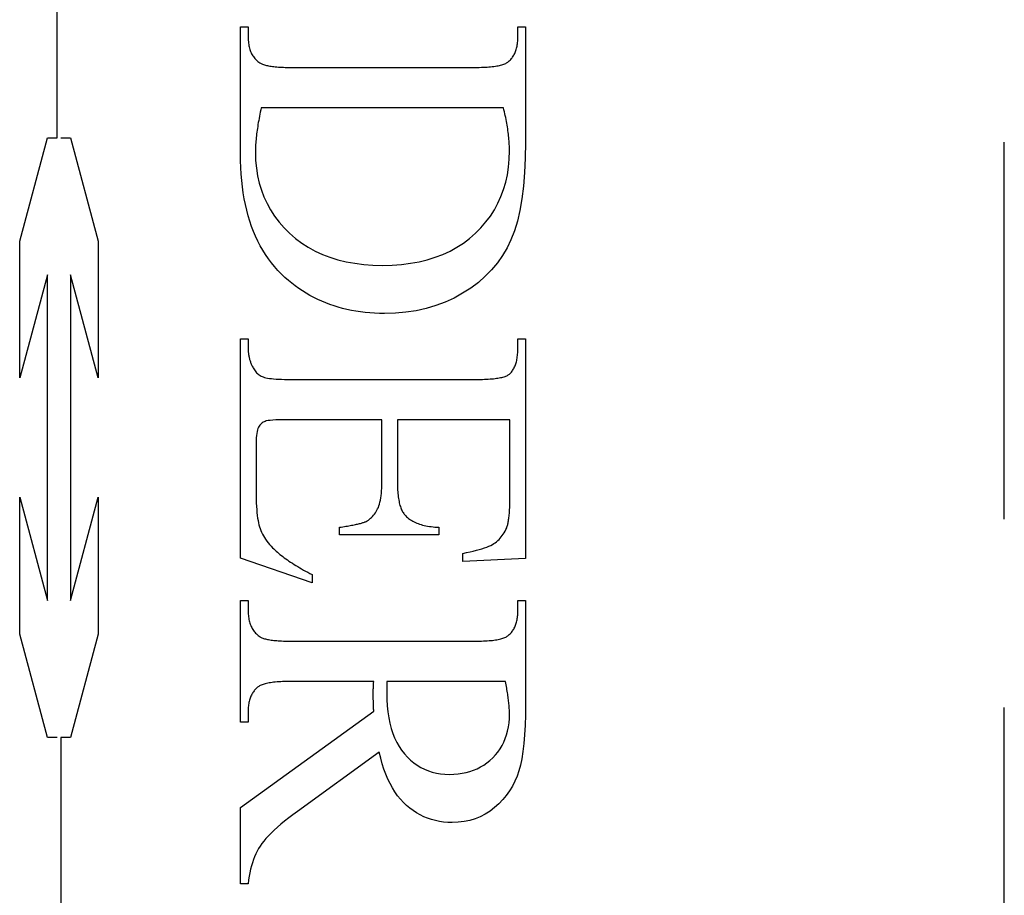
# Model space of a CAD drawing. Units: millimetres. Extents: x 7931 to 11827, y -2405 to 998.
# Drawn here: x 8209 to 8217, y 668 to 675 of the extents above; entities that cross this region are included whole.
import ezdxf

# ---------------------------------------------------------------- set-up
doc = ezdxf.new("R2010")
doc.units = ezdxf.units.MM
doc.linetypes.add('HIDDEN', pattern=[9.525, 6.35, -3.175])

msp = doc.modelspace()

# ---------------------------------------------------------------- linework, layer by layer
at = {"color": 212, "linetype": 'HIDDEN', "ltscale": 0.5}
for p, q in [((8217.1838, 647.4286), (8217.1838, 696.4286)), ((8209.2073, 674.4518), (8209.2073, 679.1134)), ((8209.2393, 679.1134), (8209.2393, 674.4518)), ((8210.7524, 674.3149), (8210.7524, 675.3875)), ((8210.7524, 675.3875), (8210.8171, 675.3875)), ((8210.8171, 675.3875), (8210.8171, 675.2973)), ((8213.0877, 675.2973), (8213.0877, 675.3875)), ((8213.0877, 675.3875), (8213.1524, 675.3875)), ((8213.1524, 675.3875), (8213.1524, 674.411)), ((8210.8171, 675.2973), (8210.8173, 675.2848)), ((8210.8173, 675.2848), (8210.8178, 675.2727)), ((8213.0865, 675.2645), (8213.0872, 675.2752)), ((8213.0872, 675.2752), (8213.0876, 675.2861)), ((8213.0876, 675.2861), (8213.0877, 675.2973)), ((8210.8178, 675.2727), (8210.8186, 675.2609)), ((8210.8186, 675.2609), (8210.8198, 675.2494)), ((8210.8198, 675.2494), (8210.8214, 675.2382)), ((8210.8214, 675.2382), (8210.8232, 675.2273)), ((8210.8232, 675.2273), (8210.8255, 675.2167)), ((8210.8255, 675.2167), (8210.828, 675.2064)), ((8210.828, 675.2064), (8210.8309, 675.1964)), ((8210.8309, 675.1964), (8210.8341, 675.1868)), ((8213.0712, 675.1872), (8213.0741, 675.1961)), ((8213.0741, 675.1961), (8213.0767, 675.2052)), ((8213.0767, 675.2052), (8213.079, 675.2145)), ((8213.079, 675.2145), (8213.081, 675.224)), ((8213.081, 675.224), (8213.0828, 675.2338)), ((8213.0828, 675.2338), (8213.0843, 675.2438)), ((8213.0843, 675.2438), (8213.0855, 675.254)), ((8213.0855, 675.254), (8213.0865, 675.2645)), ((8210.8341, 675.1868), (8210.8377, 675.1774)), ((8210.8377, 675.1774), (8210.8416, 675.1683)), ((8210.8416, 675.1683), (8210.8459, 675.1596)), ((8210.8459, 675.1596), (8210.8505, 675.1511)), ((8210.8505, 675.1511), (8210.8554, 675.143)), ((8210.8554, 675.143), (8210.8607, 675.1352)), ((8210.8607, 675.1352), (8210.8663, 675.1276)), ((8210.8663, 675.1276), (8210.8723, 675.1204)), ((8210.8723, 675.1204), (8210.8786, 675.1135)), ((8210.8786, 675.1135), (8210.8852, 675.1069)), ((8213.0218, 675.1052), (8213.0277, 675.1115)), ((8213.0277, 675.1115), (8213.0332, 675.1181)), ((8213.0332, 675.1181), (8213.0386, 675.1248)), ((8213.0386, 675.1248), (8213.0436, 675.1318)), ((8213.0436, 675.1318), (8213.0484, 675.139)), ((8213.0484, 675.139), (8213.0528, 675.1465)), ((8213.0528, 675.1465), (8213.0571, 675.1542)), ((8213.0571, 675.1542), (8213.061, 675.1621)), ((8213.061, 675.1621), (8213.0647, 675.1703)), ((8213.0647, 675.1703), (8213.0681, 675.1786)), ((8213.0681, 675.1786), (8213.0712, 675.1872)), ((8210.8852, 675.1069), (8210.8922, 675.1006)), ((8210.8922, 675.1006), (8210.8995, 675.0946)), ((8210.8995, 675.0946), (8210.9072, 675.0889)), ((8210.9072, 675.0889), (8210.9152, 675.0835)), ((8210.9152, 675.0835), (8210.9203, 675.0803)), ((8210.9203, 675.0803), (8210.926, 675.0773)), ((8210.926, 675.0773), (8210.9321, 675.0743)), ((8210.9321, 675.0743), (8210.9388, 675.0716)), ((8210.9388, 675.0716), (8210.946, 675.0689)), ((8210.946, 675.0689), (8210.9536, 675.0664)), ((8210.9536, 675.0664), (8210.9618, 675.064)), ((8210.9618, 675.064), (8210.9705, 675.0617)), ((8210.9705, 675.0617), (8210.9797, 675.0596)), ((8210.9797, 675.0596), (8210.9894, 675.0577)), ((8210.9894, 675.0577), (8210.9996, 675.0558)), ((8210.9996, 675.0558), (8211.0103, 675.0541)), ((8211.0103, 675.0541), (8211.0215, 675.0526)), ((8211.0215, 675.0526), (8211.0332, 675.0511)), ((8211.0332, 675.0511), (8211.0454, 675.0498)), ((8211.0454, 675.0498), (8211.0581, 675.0487)), ((8211.0581, 675.0487), (8211.0713, 675.0477)), ((8211.0713, 675.0477), (8211.085, 675.0468)), ((8211.085, 675.0468), (8211.0992, 675.046)), ((8211.0992, 675.046), (8211.114, 675.0454)), ((8211.114, 675.0454), (8211.1292, 675.0449)), ((8211.1292, 675.0449), (8211.1449, 675.0446)), ((8211.1449, 675.0446), (8211.1612, 675.0444)), ((8211.1612, 675.0444), (8211.1779, 675.0443)), ((8211.1779, 675.0443), (8212.7269, 675.0443)), ((8212.7269, 675.0443), (8212.7454, 675.0444)), ((8212.7454, 675.0444), (8212.7633, 675.0447)), ((8212.7633, 675.0447), (8212.7807, 675.0451)), ((8212.7807, 675.0451), (8212.7974, 675.0457)), ((8212.7974, 675.0457), (8212.8136, 675.0464)), ((8212.8136, 675.0464), (8212.8291, 675.0474)), ((8212.8291, 675.0474), (8212.8441, 675.0485)), ((8212.8441, 675.0485), (8212.8585, 675.0498)), ((8212.8585, 675.0498), (8212.8723, 675.0512)), ((8212.8723, 675.0512), (8212.8856, 675.0528)), ((8212.8856, 675.0528), (8212.8982, 675.0546)), ((8212.8982, 675.0546), (8212.9103, 675.0566)), ((8212.9103, 675.0566), (8212.9217, 675.0587)), ((8212.9217, 675.0587), (8212.9326, 675.061)), ((8212.9326, 675.061), (8212.9429, 675.0635)), ((8212.9429, 675.0635), (8212.9526, 675.0661)), ((8212.9526, 675.0661), (8212.9618, 675.0689)), ((8212.9618, 675.0689), (8212.9703, 675.0719)), ((8212.9703, 675.0719), (8212.9783, 675.075)), ((8212.9783, 675.075), (8212.9856, 675.0784)), ((8212.9856, 675.0784), (8212.9924, 675.0819)), ((8212.9924, 675.0819), (8212.9986, 675.0855)), ((8212.9986, 675.0855), (8213.0042, 675.0893)), ((8213.0042, 675.0893), (8213.0093, 675.0933)), ((8213.0093, 675.0933), (8213.0157, 675.0992)), ((8213.0157, 675.0992), (8213.0218, 675.1052)), ((8210.9269, 674.7051), (8210.9229, 674.6866)), ((8212.9661, 674.7051), (8210.9269, 674.7051)), ((8212.9703, 674.6882), (8212.9661, 674.7051)), ((8210.9086, 674.615), (8210.9055, 674.5978)), ((8210.9119, 674.6326), (8210.9086, 674.615)), ((8210.9154, 674.6503), (8210.9119, 674.6326)), ((8210.9191, 674.6683), (8210.9154, 674.6503)), ((8210.9229, 674.6866), (8210.9191, 674.6683)), ((8212.9743, 674.6714), (8212.9703, 674.6882)), ((8212.9781, 674.6548), (8212.9743, 674.6714)), ((8212.9817, 674.6384), (8212.9781, 674.6548)), ((8212.9852, 674.6221), (8212.9817, 674.6384)), ((8212.9884, 674.606), (8212.9852, 674.6221)), ((8210.8946, 674.5311), (8210.8923, 674.515)), ((8210.8971, 674.5474), (8210.8946, 674.5311)), ((8210.8997, 674.5639), (8210.8971, 674.5474)), ((8210.9025, 674.5807), (8210.8997, 674.5639)), ((8210.9055, 674.5978), (8210.9025, 674.5807)), ((8212.9915, 674.59), (8212.9884, 674.606)), ((8212.9945, 674.5742), (8212.9915, 674.59)), ((8212.9972, 674.5585), (8212.9945, 674.5742)), ((8212.9998, 674.543), (8212.9972, 674.5585)), ((8213.0022, 674.5277), (8212.9998, 674.543)), ((8208.8931, 673.5819), (8209.1262, 674.4518)), ((8209.1262, 674.4518), (8209.2073, 674.4518)), ((8209.2393, 674.4518), (8209.3204, 674.4518)), ((8209.3204, 674.4518), (8209.5535, 673.5819)), ((8210.8848, 674.4533), (8210.8833, 674.4384)), ((8210.8864, 674.4683), (8210.8848, 674.4533)), ((8210.8882, 674.4837), (8210.8864, 674.4683)), ((8210.8902, 674.4992), (8210.8882, 674.4837)), ((8210.8923, 674.515), (8210.8902, 674.4992)), ((8213.0044, 674.5125), (8213.0022, 674.5277)), ((8213.0064, 674.4974), (8213.0044, 674.5125)), ((8213.0083, 674.4825), (8213.0064, 674.4974)), ((8213.0099, 674.4678), (8213.0083, 674.4825)), ((8213.0115, 674.4533), (8213.0099, 674.4678)), ((8213.0128, 674.4388), (8213.0115, 674.4533)), ((8210.8787, 674.368), (8210.8782, 674.3546)), ((8210.8793, 674.3816), (8210.8787, 674.368)), ((8210.88, 674.3954), (8210.8793, 674.3816)), ((8210.881, 674.4095), (8210.88, 674.3954)), ((8210.8821, 674.4239), (8210.881, 674.4095)), ((8210.8833, 674.4384), (8210.8821, 674.4239)), ((8213.0139, 674.4246), (8213.0128, 674.4388)), ((8213.0149, 674.4105), (8213.0139, 674.4246)), ((8213.0157, 674.3966), (8213.0149, 674.4105)), ((8213.0163, 674.3828), (8213.0157, 674.3966)), ((8213.0168, 674.3691), (8213.0163, 674.3828)), ((8213.017, 674.3557), (8213.0168, 674.3691)), ((8213.1524, 674.411), (8213.1505, 674.2807)), ((8210.7531, 674.2574), (8210.7524, 674.3149)), ((8210.878, 674.3415), (8210.8779, 674.3286)), ((8210.8779, 674.3286), (8210.8799, 674.2613)), ((8210.8782, 674.3546), (8210.878, 674.3415)), ((8213.0151, 674.2728), (8213.0171, 674.3424)), ((8213.0171, 674.3424), (8213.017, 674.3557)), ((8213.1505, 674.2807), (8213.1448, 674.1584)), ((8210.755, 674.201), (8210.7531, 674.2574)), ((8210.7583, 674.146), (8210.755, 674.201)), ((8210.8799, 674.2613), (8210.8859, 674.1959)), ((8212.9992, 674.1402), (8213.0092, 674.2054)), ((8213.0092, 674.2054), (8213.0151, 674.2728)), ((8210.7628, 674.0921), (8210.7583, 674.146)), ((8210.8859, 674.1959), (8210.8959, 674.1324)), ((8210.8959, 674.1324), (8210.9099, 674.0709)), ((8212.9853, 674.077), (8212.9992, 674.1402)), ((8213.1448, 674.1584), (8213.1352, 674.0442)), ((8210.7687, 674.0395), (8210.7628, 674.0921)), ((8210.7758, 673.9882), (8210.7687, 674.0395)), ((8210.9099, 674.0709), (8210.9279, 674.0113)), ((8212.9674, 674.016), (8212.9853, 674.077)), ((8213.1352, 674.0442), (8213.1218, 673.9379)), ((8210.7843, 673.9381), (8210.7758, 673.9882)), ((8210.9279, 674.0113), (8210.95, 673.9536)), ((8210.95, 673.9536), (8210.976, 673.8979)), ((8212.9197, 673.9003), (8212.9455, 673.9571)), ((8212.9455, 673.9571), (8212.9674, 674.016)), ((8210.794, 673.8892), (8210.7843, 673.9381)), ((8210.8051, 673.8416), (8210.794, 673.8892)), ((8210.976, 673.8979), (8211.006, 673.8441)), ((8212.8899, 673.8456), (8212.9197, 673.9003)), ((8213.1218, 673.9379), (8213.1045, 673.8398)), ((8210.8174, 673.7952), (8210.8051, 673.8416)), ((8210.8311, 673.75), (8210.8174, 673.7952)), ((8211.006, 673.8441), (8211.04, 673.7922)), ((8211.04, 673.7922), (8211.0781, 673.7423)), ((8212.8183, 673.7427), (8212.8561, 673.7931)), ((8212.8561, 673.7931), (8212.8899, 673.8456)), ((8213.1045, 673.8398), (8213.0835, 673.7496)), ((8210.846, 673.7061), (8210.8311, 673.75)), ((8210.8623, 673.6634), (8210.846, 673.7061)), ((8211.0781, 673.7423), (8211.1201, 673.6943)), ((8212.7766, 673.6944), (8212.8183, 673.7427)), ((8213.0835, 673.7496), (8213.0586, 673.6675)), ((8210.8798, 673.622), (8210.8623, 673.6634)), ((8210.8987, 673.5818), (8210.8798, 673.622)), ((8211.1201, 673.6943), (8211.1661, 673.6482)), ((8211.1661, 673.6482), (8211.2156, 673.605)), ((8212.6817, 673.605), (8212.7308, 673.6482)), ((8212.7308, 673.6482), (8212.7766, 673.6944)), ((8213.0586, 673.6675), (8213.0299, 673.5933)), ((8208.8931, 672.429), (8208.8931, 673.5819)), ((8209.5535, 673.5819), (8209.5535, 672.429)), ((8210.9189, 673.5428), (8210.8987, 673.5818)), ((8210.9403, 673.5051), (8210.9189, 673.5428)), ((8211.2156, 673.605), (8211.2679, 673.5656)), ((8211.2679, 673.5656), (8211.3231, 673.5299)), ((8212.5746, 673.5299), (8212.6296, 673.5656)), ((8212.6296, 673.5656), (8212.6817, 673.605)), ((8213.0299, 673.5933), (8212.9967, 673.525)), ((8210.9631, 673.4686), (8210.9403, 673.5051)), ((8210.9871, 673.4333), (8210.9631, 673.4686)), ((8211.3231, 673.5299), (8211.3812, 673.4979)), ((8211.3812, 673.4979), (8211.4421, 673.4697)), ((8211.4421, 673.4697), (8211.5058, 673.4453)), ((8212.3921, 673.4453), (8212.4559, 673.4697)), ((8212.4559, 673.4697), (8212.5167, 673.4979)), ((8212.5167, 673.4979), (8212.5746, 673.5299)), ((8212.9585, 673.46), (8212.9152, 673.3985)), ((8212.9967, 673.525), (8212.9585, 673.46)), ((8211.0125, 673.3993), (8210.9871, 673.4333)), ((8211.0391, 673.3666), (8211.0125, 673.3993)), ((8211.5058, 673.4453), (8211.5725, 673.4246)), ((8211.5725, 673.4246), (8211.642, 673.4077)), ((8211.642, 673.4077), (8211.7143, 673.3946)), ((8211.7143, 673.3946), (8211.7895, 673.3852)), ((8211.7895, 673.3852), (8211.8676, 673.3795)), ((8211.8676, 673.3795), (8211.9485, 673.3777)), ((8211.9485, 673.3777), (8212.0297, 673.3795)), ((8212.0297, 673.3795), (8212.108, 673.3852)), ((8212.108, 673.3852), (8212.1834, 673.3946)), ((8212.1834, 673.3946), (8212.2559, 673.4077)), ((8212.2559, 673.4077), (8212.3255, 673.4246)), ((8212.3255, 673.4246), (8212.3921, 673.4453)), ((8212.9152, 673.3985), (8212.8669, 673.3404)), ((8209.1262, 673.2989), (8208.8931, 672.429)), ((8209.1262, 670.5544), (8209.1262, 673.2989)), ((8209.5535, 672.429), (8209.3204, 673.2989)), ((8209.3204, 673.2989), (8209.3204, 670.5544)), ((8211.0671, 673.335), (8211.0391, 673.3666)), ((8211.0964, 673.3047), (8211.0671, 673.335)), ((8211.1269, 673.2757), (8211.0964, 673.3047)), ((8212.8135, 673.2857), (8212.755, 673.2345)), ((8212.8669, 673.3404), (8212.8135, 673.2857)), ((8211.1553, 673.2509), (8211.1269, 673.2757)), ((8211.1843, 673.2271), (8211.1553, 673.2509)), ((8211.2138, 673.2045), (8211.1843, 673.2271)), ((8211.2439, 673.1828), (8211.2138, 673.2045)), ((8212.755, 673.2345), (8212.6916, 673.1867)), ((8211.2745, 673.1622), (8211.2439, 673.1828)), ((8211.3057, 673.1427), (8211.2745, 673.1622)), ((8211.3375, 673.1243), (8211.3057, 673.1427)), ((8211.3698, 673.1068), (8211.3375, 673.1243)), ((8212.623, 673.1424), (8212.5505, 673.1024)), ((8212.6916, 673.1867), (8212.623, 673.1424)), ((8211.4027, 673.0905), (8211.3698, 673.1068)), ((8211.4362, 673.0752), (8211.4027, 673.0905)), ((8211.4703, 673.0609), (8211.4362, 673.0752)), ((8211.5049, 673.0478), (8211.4703, 673.0609)), ((8211.54, 673.0356), (8211.5049, 673.0478)), ((8211.5758, 673.0245), (8211.54, 673.0356)), ((8212.3971, 673.0384), (8212.3161, 673.0144)), ((8212.4752, 673.0677), (8212.3971, 673.0384)), ((8212.5505, 673.1024), (8212.4752, 673.0677)), ((8211.6121, 673.0145), (8211.5758, 673.0245)), ((8211.6489, 673.0055), (8211.6121, 673.0145)), ((8211.6864, 672.9976), (8211.6489, 673.0055)), ((8211.7243, 672.9908), (8211.6864, 672.9976)), ((8211.7629, 672.985), (8211.7243, 672.9908)), ((8211.802, 672.9802), (8211.7629, 672.985)), ((8211.8417, 672.9765), (8211.802, 672.9802)), ((8211.882, 672.9739), (8211.8417, 672.9765)), ((8211.9228, 672.9723), (8211.882, 672.9739)), ((8211.9642, 672.9718), (8211.9228, 672.9723)), ((8212.0564, 672.9744), (8211.9642, 672.9718)), ((8212.1458, 672.9824), (8212.0564, 672.9744)), ((8212.2324, 672.9958), (8212.1458, 672.9824)), ((8212.3161, 673.0144), (8212.2324, 672.9958)), ((8210.7524, 670.911), (8210.7524, 672.76)), ((8210.7524, 672.76), (8210.8171, 672.76)), ((8210.8171, 672.76), (8210.8171, 672.6757)), ((8213.0877, 672.6757), (8213.0877, 672.76)), ((8213.0877, 672.76), (8213.1524, 672.76)), ((8213.1524, 672.76), (8213.1524, 670.909)), ((8210.8171, 672.6757), (8210.8172, 672.6685)), ((8210.8172, 672.6685), (8210.8174, 672.6614)), ((8210.8174, 672.6614), (8210.8178, 672.6543)), ((8210.8178, 672.6543), (8210.8183, 672.6473)), ((8210.8183, 672.6473), (8210.8189, 672.6403)), ((8210.8189, 672.6403), (8210.8197, 672.6333)), ((8210.8197, 672.6333), (8210.8206, 672.6264)), ((8210.8206, 672.6264), (8210.8217, 672.6195)), ((8213.0846, 672.6173), (8213.0857, 672.6284)), ((8213.0857, 672.6284), (8213.0866, 672.6398)), ((8213.0866, 672.6398), (8213.0872, 672.6514)), ((8213.0872, 672.6514), (8213.0876, 672.6634)), ((8213.0876, 672.6634), (8213.0877, 672.6757)), ((8210.8217, 672.6195), (8210.8229, 672.6126)), ((8210.8229, 672.6126), (8210.8243, 672.6058)), ((8210.8243, 672.6058), (8210.8258, 672.5991)), ((8210.8258, 672.5991), (8210.8274, 672.5924)), ((8210.8274, 672.5924), (8210.8292, 672.5857)), ((8210.8292, 672.5857), (8210.8311, 672.579)), ((8210.8311, 672.579), (8210.8332, 672.5724)), ((8210.8332, 672.5724), (8210.8354, 672.5659)), ((8210.8354, 672.5659), (8210.8378, 672.5594)), ((8210.8378, 672.5594), (8210.8403, 672.5529)), ((8210.8403, 672.5529), (8210.8429, 672.5465)), ((8210.8429, 672.5465), (8210.8457, 672.5401)), ((8210.8457, 672.5401), (8210.8486, 672.5337)), ((8213.0637, 672.5305), (8213.067, 672.539)), ((8213.067, 672.539), (8213.0701, 672.5478)), ((8213.0701, 672.5478), (8213.0729, 672.5568)), ((8213.0729, 672.5568), (8213.0755, 672.5661)), ((8213.0755, 672.5661), (8213.0778, 672.5758)), ((8213.0778, 672.5758), (8213.0799, 672.5857)), ((8213.0799, 672.5857), (8213.0817, 672.5959)), ((8213.0817, 672.5959), (8213.0833, 672.6065)), ((8213.0833, 672.6065), (8213.0846, 672.6173)), ((8210.8486, 672.5337), (8210.8517, 672.5274)), ((8210.8517, 672.5274), (8210.8549, 672.5211)), ((8210.8549, 672.5211), (8210.8583, 672.5149)), ((8210.8583, 672.5149), (8210.8634, 672.5057)), ((8210.8634, 672.5057), (8210.8689, 672.497)), ((8210.8689, 672.497), (8210.8747, 672.4887)), ((8210.8747, 672.4887), (8210.881, 672.481)), ((8210.881, 672.481), (8210.8876, 672.4738)), ((8210.8876, 672.4738), (8210.8946, 672.4671)), ((8210.8946, 672.4671), (8210.9019, 672.4609)), ((8210.9019, 672.4609), (8210.9097, 672.4552)), ((8210.9097, 672.4552), (8210.9179, 672.45)), ((8213.0071, 672.4548), (8213.0124, 672.4583)), ((8213.0124, 672.4583), (8213.0171, 672.462)), ((8213.0171, 672.462), (8213.0229, 672.4675)), ((8213.0229, 672.4675), (8213.0284, 672.4733)), ((8213.0284, 672.4733), (8213.0337, 672.4795)), ((8213.0337, 672.4795), (8213.0387, 672.4859)), ((8213.0387, 672.4859), (8213.0435, 672.4926)), ((8213.0435, 672.4926), (8213.048, 672.4996)), ((8213.048, 672.4996), (8213.0523, 672.5069)), ((8213.0523, 672.5069), (8213.0563, 672.5145)), ((8213.0563, 672.5145), (8213.0601, 672.5224)), ((8213.0601, 672.5224), (8213.0637, 672.5305)), ((8210.9179, 672.45), (8210.9264, 672.4453)), ((8210.9264, 672.4453), (8210.9353, 672.4411)), ((8210.9353, 672.4411), (8210.9446, 672.4375)), ((8210.9446, 672.4375), (8210.9549, 672.4342)), ((8210.9549, 672.4342), (8210.9668, 672.4312)), ((8210.9668, 672.4312), (8210.9805, 672.4285)), ((8210.9805, 672.4285), (8210.9958, 672.426)), ((8210.9958, 672.426), (8211.0127, 672.4239)), ((8211.0127, 672.4239), (8211.0313, 672.422)), ((8211.0313, 672.422), (8211.0516, 672.4204)), ((8211.0516, 672.4204), (8211.0735, 672.4192)), ((8211.0735, 672.4192), (8211.0971, 672.4182)), ((8211.0971, 672.4182), (8211.1224, 672.4174)), ((8211.1224, 672.4174), (8211.1493, 672.417)), ((8211.1493, 672.417), (8211.1779, 672.4169)), ((8211.1779, 672.4169), (8212.7348, 672.4169)), ((8212.7348, 672.4169), (8212.7536, 672.4169)), ((8212.7536, 672.4169), (8212.7718, 672.4172)), ((8212.7718, 672.4172), (8212.7894, 672.4176)), ((8212.7894, 672.4176), (8212.8063, 672.4181)), ((8212.8063, 672.4181), (8212.8227, 672.4188)), ((8212.8227, 672.4188), (8212.8384, 672.4197)), ((8212.8384, 672.4197), (8212.8536, 672.4207)), ((8212.8536, 672.4207), (8212.8681, 672.4219)), ((8212.8681, 672.4219), (8212.882, 672.4232)), ((8212.882, 672.4232), (8212.8953, 672.4247)), ((8212.8953, 672.4247), (8212.908, 672.4263)), ((8212.908, 672.4263), (8212.9201, 672.4281)), ((8212.9201, 672.4281), (8212.9315, 672.4301)), ((8212.9315, 672.4301), (8212.9424, 672.4322)), ((8212.9424, 672.4322), (8212.9526, 672.4345)), ((8212.9526, 672.4345), (8212.9622, 672.4369)), ((8212.9622, 672.4369), (8212.9712, 672.4395)), ((8212.9712, 672.4395), (8212.9796, 672.4422)), ((8212.9796, 672.4422), (8212.9874, 672.4451)), ((8212.9874, 672.4451), (8212.9946, 672.4482)), ((8212.9946, 672.4482), (8213.0011, 672.4514)), ((8213.0011, 672.4514), (8213.0071, 672.4548)), ((8210.9284, 672.0446), (8210.9217, 672.038)), ((8210.9355, 672.0505), (8210.9284, 672.0446)), ((8210.943, 672.0557), (8210.9355, 672.0505)), ((8210.9509, 672.0601), (8210.943, 672.0557)), ((8210.9593, 672.0639), (8210.9509, 672.0601)), ((8210.9698, 672.0671), (8210.9593, 672.0639)), ((8210.9842, 672.0699), (8210.9698, 672.0671)), ((8211.0025, 672.0723), (8210.9842, 672.0699)), ((8211.0247, 672.0742), (8211.0025, 672.0723)), ((8211.0508, 672.0757), (8211.0247, 672.0742)), ((8211.0808, 672.0768), (8211.0508, 672.0757)), ((8211.1147, 672.0774), (8211.0808, 672.0768)), ((8211.1524, 672.0777), (8211.1147, 672.0774)), ((8211.9426, 672.0777), (8211.1524, 672.0777)), ((8211.9426, 671.5502), (8211.9426, 672.0777)), ((8213.021, 672.0777), (8212.074, 672.0777)), ((8212.074, 672.0777), (8212.074, 671.5502)), ((8213.021, 671.4188), (8213.021, 672.0777)), ((8210.8889, 671.9622), (8210.8867, 671.9445)), ((8210.8918, 671.978), (8210.8889, 671.9622)), ((8210.8954, 671.9919), (8210.8918, 671.978)), ((8210.8995, 672.0039), (8210.8954, 671.9919)), ((8210.9044, 672.0139), (8210.8995, 672.0039)), ((8210.9097, 672.0226), (8210.9044, 672.0139)), ((8210.9155, 672.0307), (8210.9097, 672.0226)), ((8210.9217, 672.038), (8210.9155, 672.0307)), ((8210.8841, 671.9032), (8210.8838, 671.8796)), ((8210.8838, 671.8796), (8210.8838, 671.4718)), ((8210.8851, 671.9248), (8210.8841, 671.9032)), ((8210.8867, 671.9445), (8210.8851, 671.9248)), ((8211.9424, 671.5256), (8211.9426, 671.5502)), ((8212.074, 671.5502), (8212.0741, 671.5333)), ((8210.8838, 671.4718), (8210.884, 671.4386)), ((8211.9387, 671.4583), (8211.9404, 671.4796)), ((8211.9404, 671.4796), (8211.9416, 671.5021)), ((8211.9416, 671.5021), (8211.9424, 671.5256)), ((8212.0741, 671.5333), (8212.0744, 671.5168)), ((8212.0744, 671.5168), (8212.075, 671.5009)), ((8212.075, 671.5009), (8212.0757, 671.4854)), ((8212.0757, 671.4854), (8212.0767, 671.4704)), ((8212.0767, 671.4704), (8212.0779, 671.4558)), ((8208.8931, 670.2715), (8208.8931, 671.4243)), ((8208.8931, 671.4243), (8209.1262, 670.5544)), ((8209.3204, 670.5544), (8209.5535, 671.4243)), ((8209.5535, 671.4243), (8209.5535, 670.2715)), ((8210.884, 671.4386), (8210.8846, 671.4069)), ((8210.8846, 671.4069), (8210.8856, 671.3768)), ((8211.9228, 671.3679), (8211.9269, 671.3838)), ((8211.9269, 671.3838), (8211.9306, 671.4007)), ((8211.9306, 671.4007), (8211.9338, 671.4188)), ((8211.9338, 671.4188), (8211.9365, 671.438)), ((8211.9365, 671.438), (8211.9387, 671.4583)), ((8212.0779, 671.4558), (8212.0793, 671.4418)), ((8212.0793, 671.4418), (8212.081, 671.4282)), ((8212.081, 671.4282), (8212.0828, 671.4151)), ((8212.0828, 671.4151), (8212.0849, 671.4025)), ((8212.0849, 671.4025), (8212.0872, 671.3903)), ((8212.0872, 671.3903), (8212.0897, 671.3786)), ((8212.0897, 671.3786), (8212.0924, 671.3674)), ((8213.0206, 671.3754), (8213.0208, 671.3895)), ((8213.0208, 671.3895), (8213.021, 671.404)), ((8213.021, 671.404), (8213.021, 671.4188)), ((8210.8856, 671.3768), (8210.8869, 671.3482)), ((8210.8869, 671.3482), (8210.8887, 671.3212)), ((8210.8887, 671.3212), (8210.8909, 671.2958)), ((8210.8909, 671.2958), (8210.8935, 671.2719)), ((8211.888, 671.2928), (8211.8948, 671.3036)), ((8211.8948, 671.3036), (8211.9012, 671.3149)), ((8211.9012, 671.3149), (8211.9073, 671.3267)), ((8211.9073, 671.3267), (8211.913, 671.3393)), ((8211.913, 671.3393), (8211.9181, 671.353)), ((8211.9181, 671.353), (8211.9228, 671.3679)), ((8212.0924, 671.3674), (8212.0953, 671.3567)), ((8212.0953, 671.3567), (8212.0985, 671.3465)), ((8212.0985, 671.3465), (8212.1019, 671.3367)), ((8212.1019, 671.3367), (8212.1055, 671.3274)), ((8212.1055, 671.3274), (8212.1093, 671.3186)), ((8212.1093, 671.3186), (8212.1133, 671.3102)), ((8212.1133, 671.3102), (8212.1176, 671.3024)), ((8212.1176, 671.3024), (8212.122, 671.295)), ((8212.122, 671.295), (8212.1267, 671.2881)), ((8213.0163, 671.2876), (8213.0172, 671.299)), ((8213.0172, 671.299), (8213.018, 671.3108)), ((8213.018, 671.3108), (8213.0187, 671.3229)), ((8213.0187, 671.3229), (8213.0193, 671.3355)), ((8213.0193, 671.3355), (8213.0198, 671.3484)), ((8213.0198, 671.3484), (8213.0203, 671.3618)), ((8213.0203, 671.3618), (8213.0206, 671.3754)), ((8210.8935, 671.2719), (8210.8964, 671.2495)), ((8210.8964, 671.2495), (8210.8998, 671.2288)), ((8210.8998, 671.2288), (8210.9035, 671.2095)), ((8211.7834, 671.2109), (8211.7894, 671.2129)), ((8211.7894, 671.2129), (8211.7951, 671.2149)), ((8211.7951, 671.2149), (8211.8002, 671.2169)), ((8211.8002, 671.2169), (8211.805, 671.2188)), ((8211.805, 671.2188), (8211.8093, 671.2208)), ((8211.8093, 671.2208), (8211.8195, 671.2266)), ((8211.8195, 671.2266), (8211.8294, 671.233)), ((8211.8294, 671.233), (8211.8389, 671.2399)), ((8211.8389, 671.2399), (8211.8481, 671.2474)), ((8211.8481, 671.2474), (8211.8568, 671.2554)), ((8211.8568, 671.2554), (8211.8652, 671.2639)), ((8211.8652, 671.2639), (8211.8731, 671.273)), ((8211.8731, 671.273), (8211.8807, 671.2827)), ((8211.8807, 671.2827), (8211.888, 671.2928)), ((8212.1267, 671.2881), (8212.1316, 671.2816)), ((8212.1316, 671.2816), (8212.1367, 671.2757)), ((8212.1367, 671.2757), (8212.1436, 671.268)), ((8212.1436, 671.268), (8212.151, 671.2606)), ((8212.151, 671.2606), (8212.1588, 671.2535)), ((8212.1588, 671.2535), (8212.167, 671.2467)), ((8212.167, 671.2467), (8212.1757, 671.2401)), ((8212.1757, 671.2401), (8212.1848, 671.2339)), ((8212.1848, 671.2339), (8212.1943, 671.228)), ((8212.1943, 671.228), (8212.2043, 671.2223)), ((8212.2043, 671.2223), (8212.2147, 671.217)), ((8212.2147, 671.217), (8212.2255, 671.2119)), ((8212.2255, 671.2119), (8212.2368, 671.2071)), ((8213.0056, 671.21), (8213.0073, 671.2184)), ((8213.0073, 671.2184), (8213.0088, 671.2271)), ((8213.0088, 671.2271), (8213.0103, 671.2362)), ((8213.0103, 671.2362), (8213.0117, 671.2457)), ((8213.0117, 671.2457), (8213.013, 671.2556)), ((8213.013, 671.2556), (8213.0142, 671.2659)), ((8213.0142, 671.2659), (8213.0153, 671.2765)), ((8213.0153, 671.2765), (8213.0163, 671.2876)), ((8210.9035, 671.2095), (8210.9077, 671.1918)), ((8210.9077, 671.1918), (8210.9122, 671.1757)), ((8210.9122, 671.1757), (8210.9173, 671.1604)), ((8210.9173, 671.1604), (8210.9232, 671.1452)), ((8210.9232, 671.1452), (8210.9298, 671.1301)), ((8210.9298, 671.1301), (8210.9372, 671.1151)), ((8211.5857, 671.1718), (8211.6001, 671.1739)), ((8211.5857, 671.1071), (8211.5857, 671.1718)), ((8211.6001, 671.1739), (8211.614, 671.176)), ((8211.614, 671.176), (8211.6274, 671.1781)), ((8211.6274, 671.1781), (8211.6404, 671.1802)), ((8211.6404, 671.1802), (8211.653, 671.1823)), ((8211.653, 671.1823), (8211.6652, 671.1844)), ((8211.6652, 671.1844), (8211.6769, 671.1865)), ((8211.6769, 671.1865), (8211.6881, 671.1885)), ((8211.6881, 671.1885), (8211.699, 671.1906)), ((8211.699, 671.1906), (8211.7094, 671.1927)), ((8211.7094, 671.1927), (8211.7194, 671.1947)), ((8211.7194, 671.1947), (8211.7289, 671.1968)), ((8211.7289, 671.1968), (8211.738, 671.1988)), ((8211.738, 671.1988), (8211.7466, 671.2008)), ((8211.7466, 671.2008), (8211.7549, 671.2029)), ((8211.7549, 671.2029), (8211.7627, 671.2049)), ((8211.7627, 671.2049), (8211.77, 671.2069)), ((8211.77, 671.2069), (8211.7769, 671.2089)), ((8211.7769, 671.2089), (8211.7834, 671.2109)), ((8212.2368, 671.2071), (8212.2485, 671.2027)), ((8212.2485, 671.2027), (8212.2606, 671.1985)), ((8212.2606, 671.1985), (8212.2732, 671.1946)), ((8212.2732, 671.1946), (8212.2862, 671.191)), ((8212.2862, 671.191), (8212.2997, 671.1877)), ((8212.2997, 671.1877), (8212.3136, 671.1847)), ((8212.3136, 671.1847), (8212.3279, 671.1819)), ((8212.3279, 671.1819), (8212.3427, 671.1795)), ((8212.3427, 671.1795), (8212.3579, 671.1774)), ((8212.3579, 671.1774), (8212.3735, 671.1755)), ((8212.3735, 671.1755), (8212.3896, 671.174)), ((8212.3896, 671.174), (8212.4061, 671.1727)), ((8212.4061, 671.1727), (8212.423, 671.1718)), ((8212.423, 671.1718), (8212.423, 671.1071)), ((8212.9729, 671.1264), (8212.9802, 671.1396)), ((8212.9802, 671.1396), (8212.9871, 671.1534)), ((8212.9871, 671.1534), (8212.9936, 671.1678)), ((8212.9936, 671.1678), (8212.9958, 671.1739)), ((8212.9958, 671.1739), (8212.998, 671.1804)), ((8212.998, 671.1804), (8213, 671.1872)), ((8213, 671.1872), (8213.002, 671.1944)), ((8213.002, 671.1944), (8213.0038, 671.202)), ((8213.0038, 671.202), (8213.0056, 671.21)), ((8210.9372, 671.1151), (8210.9453, 671.1003)), ((8210.9453, 671.1003), (8210.9541, 671.0855)), ((8210.9541, 671.0855), (8210.9637, 671.0708)), ((8210.9637, 671.0708), (8210.9741, 671.0563)), ((8210.9741, 671.0563), (8210.9852, 671.0419)), ((8212.423, 671.1071), (8211.5857, 671.1071)), ((8212.8973, 671.0423), (8212.9083, 671.0507)), ((8212.9083, 671.0507), (8212.919, 671.0598)), ((8212.919, 671.0598), (8212.9291, 671.0694)), ((8212.9291, 671.0694), (8212.9388, 671.0796)), ((8212.9388, 671.0796), (8212.948, 671.0904)), ((8212.948, 671.0904), (8212.9568, 671.1018)), ((8212.9568, 671.1018), (8212.965, 671.1138)), ((8212.965, 671.1138), (8212.9729, 671.1264)), ((8210.9852, 671.0419), (8210.997, 671.0275)), ((8210.997, 671.0275), (8211.0096, 671.0133)), ((8211.0096, 671.0133), (8211.023, 670.9992)), ((8211.023, 670.9992), (8211.0323, 670.9901)), ((8211.0323, 670.9901), (8211.0421, 670.9809)), ((8211.0421, 670.9809), (8211.0522, 670.9717)), ((8211.0522, 670.9717), (8211.0627, 670.9625)), ((8212.6558, 670.9584), (8212.685, 670.9648)), ((8212.685, 670.9648), (8212.7126, 670.9713)), ((8212.7126, 670.9713), (8212.7385, 670.9779)), ((8212.7385, 670.9779), (8212.7627, 670.9846)), ((8212.7627, 670.9846), (8212.7853, 670.9914)), ((8212.7853, 670.9914), (8212.8062, 670.9983)), ((8212.8062, 670.9983), (8212.8254, 671.0053)), ((8212.8254, 671.0053), (8212.843, 671.0125)), ((8212.843, 671.0125), (8212.8589, 671.0197)), ((8212.8589, 671.0197), (8212.8732, 671.0271)), ((8212.8732, 671.0271), (8212.8857, 671.0345)), ((8212.8857, 671.0345), (8212.8973, 671.0423)), ((8211.3544, 670.7031), (8210.7524, 670.911)), ((8211.0627, 670.9625), (8211.0736, 670.9532)), ((8211.0736, 670.9532), (8211.0849, 670.944)), ((8211.0849, 670.944), (8211.0966, 670.9347)), ((8211.0966, 670.9347), (8211.1086, 670.9254)), ((8211.1086, 670.9254), (8211.1211, 670.916)), ((8211.1211, 670.916), (8211.1339, 670.9067)), ((8211.1339, 670.9067), (8211.1471, 670.8973)), ((8211.1471, 670.8973), (8211.1607, 670.8879)), ((8211.1607, 670.8879), (8211.1747, 670.8785)), ((8212.625, 670.9522), (8212.6558, 670.9584)), ((8212.625, 670.8835), (8212.625, 670.9522)), ((8213.1524, 670.909), (8212.625, 670.8835)), ((8211.1747, 670.8785), (8211.1891, 670.8691)), ((8211.1891, 670.8691), (8211.2039, 670.8597)), ((8211.2039, 670.8597), (8211.2191, 670.8502)), ((8211.2191, 670.8502), (8211.2346, 670.8407)), ((8211.2346, 670.8407), (8211.2506, 670.8312)), ((8211.2506, 670.8312), (8211.2669, 670.8217)), ((8211.2669, 670.8217), (8211.2836, 670.8121)), ((8211.2836, 670.8121), (8211.3007, 670.8026)), ((8211.3007, 670.8026), (8211.3182, 670.793)), ((8211.3182, 670.793), (8211.3361, 670.7834)), ((8211.3361, 670.7834), (8211.3544, 670.7737)), ((8211.3544, 670.7737), (8211.3544, 670.7031)), ((8210.7524, 669.5306), (8210.7524, 670.5561)), ((8210.7524, 670.5561), (8210.8171, 670.5561)), ((8210.8171, 670.5561), (8210.8171, 670.4659)), ((8213.0877, 670.4659), (8213.0877, 670.5561)), ((8213.0877, 670.5561), (8213.1524, 670.5561)), ((8213.1524, 670.5561), (8213.1524, 669.6835)), ((8210.8171, 670.4659), (8210.8173, 670.4535)), ((8213.0876, 670.4547), (8213.0877, 670.4659)), ((8210.8173, 670.4535), (8210.8178, 670.4413)), ((8210.8178, 670.4413), (8210.8187, 670.4295)), ((8210.8187, 670.4295), (8210.8199, 670.418)), ((8210.8199, 670.418), (8210.8215, 670.4067)), ((8210.8215, 670.4067), (8210.8234, 670.3958)), ((8210.8234, 670.3958), (8210.8256, 670.3852)), ((8210.8256, 670.3852), (8210.8282, 670.3748)), ((8213.0767, 670.3738), (8213.079, 670.3831)), ((8213.079, 670.3831), (8213.081, 670.3926)), ((8213.081, 670.3926), (8213.0828, 670.4024)), ((8213.0828, 670.4024), (8213.0843, 670.4124)), ((8213.0843, 670.4124), (8213.0855, 670.4226)), ((8213.0855, 670.4226), (8213.0865, 670.4331)), ((8213.0865, 670.4331), (8213.0872, 670.4438)), ((8213.0872, 670.4438), (8213.0876, 670.4547)), ((8210.8282, 670.3748), (8210.8312, 670.3648)), ((8210.8312, 670.3648), (8210.8345, 670.355)), ((8210.8345, 670.355), (8210.8381, 670.3456)), ((8210.8381, 670.3456), (8210.8421, 670.3365)), ((8210.8421, 670.3365), (8210.8465, 670.3276)), ((8210.8465, 670.3276), (8210.8511, 670.3191)), ((8210.8511, 670.3191), (8210.8562, 670.3109)), ((8210.8562, 670.3109), (8210.8616, 670.3029)), ((8210.8616, 670.3029), (8210.8673, 670.2953)), ((8213.0386, 670.2935), (8213.0436, 670.3004)), ((8213.0436, 670.3004), (8213.0484, 670.3077)), ((8213.0484, 670.3077), (8213.0528, 670.3151)), ((8213.0528, 670.3151), (8213.0571, 670.3228)), ((8213.0571, 670.3228), (8213.061, 670.3307)), ((8213.061, 670.3307), (8213.0647, 670.3389)), ((8213.0647, 670.3389), (8213.0681, 670.3473)), ((8213.0681, 670.3473), (8213.0712, 670.3559)), ((8213.0712, 670.3559), (8213.0741, 670.3647)), ((8213.0741, 670.3647), (8213.0767, 670.3738)), ((8209.1262, 669.4016), (8208.8931, 670.2715)), ((8209.5535, 670.2715), (8209.3204, 669.4016)), ((8210.8673, 670.2953), (8210.8734, 670.2879)), ((8210.8734, 670.2879), (8210.8798, 670.2809)), ((8210.8798, 670.2809), (8210.8866, 670.2742)), ((8210.8866, 670.2742), (8210.8937, 670.2677)), ((8210.8937, 670.2677), (8210.9011, 670.2616)), ((8210.9011, 670.2616), (8210.909, 670.2557)), ((8210.909, 670.2557), (8210.9171, 670.2502)), ((8210.9171, 670.2502), (8210.922, 670.2472)), ((8210.922, 670.2472), (8210.9273, 670.2443)), ((8210.9273, 670.2443), (8210.9332, 670.2415)), ((8210.9332, 670.2415), (8210.9396, 670.2388)), ((8210.9396, 670.2388), (8210.9465, 670.2363)), ((8210.9465, 670.2363), (8210.954, 670.2339)), ((8210.954, 670.2339), (8210.962, 670.2316)), ((8210.962, 670.2316), (8210.9705, 670.2295)), ((8210.9705, 670.2295), (8210.9795, 670.2275)), ((8210.9795, 670.2275), (8210.9891, 670.2256)), ((8210.9891, 670.2256), (8210.9992, 670.2239)), ((8210.9992, 670.2239), (8211.0098, 670.2223)), ((8211.0098, 670.2223), (8211.0209, 670.2208)), ((8211.0209, 670.2208), (8211.0325, 670.2194)), ((8211.0325, 670.2194), (8211.0447, 670.2182)), ((8211.0447, 670.2182), (8211.0574, 670.2171)), ((8211.0574, 670.2171), (8211.0706, 670.2161)), ((8212.8299, 670.216), (8212.8449, 670.2171)), ((8212.8449, 670.2171), (8212.8594, 670.2184)), ((8212.8594, 670.2184), (8212.8732, 670.2198)), ((8212.8732, 670.2198), (8212.8865, 670.2215)), ((8212.8865, 670.2215), (8212.8992, 670.2232)), ((8212.8992, 670.2232), (8212.9112, 670.2252)), ((8212.9112, 670.2252), (8212.9227, 670.2273)), ((8212.9227, 670.2273), (8212.9336, 670.2296)), ((8212.9336, 670.2296), (8212.9438, 670.2321)), ((8212.9438, 670.2321), (8212.9535, 670.2347)), ((8212.9535, 670.2347), (8212.9626, 670.2375)), ((8212.9626, 670.2375), (8212.971, 670.2405)), ((8212.971, 670.2405), (8212.9789, 670.2437)), ((8212.9789, 670.2437), (8212.9862, 670.247)), ((8212.9862, 670.247), (8212.9929, 670.2505)), ((8212.9929, 670.2505), (8212.9989, 670.2541)), ((8212.9989, 670.2541), (8213.0044, 670.258)), ((8213.0044, 670.258), (8213.0093, 670.262)), ((8213.0093, 670.262), (8213.0157, 670.2678)), ((8213.0157, 670.2678), (8213.0218, 670.2739)), ((8213.0218, 670.2739), (8213.0277, 670.2802)), ((8213.0277, 670.2802), (8213.0332, 670.2867)), ((8213.0332, 670.2867), (8213.0386, 670.2935)), ((8211.0706, 670.2161), (8211.0844, 670.2153)), ((8211.0844, 670.2153), (8211.0987, 670.2146)), ((8211.0987, 670.2146), (8211.1135, 670.214)), ((8211.1135, 670.214), (8211.1288, 670.2135)), ((8211.1288, 670.2135), (8211.1446, 670.2132)), ((8211.1446, 670.2132), (8211.161, 670.213)), ((8211.161, 670.213), (8211.1779, 670.2129)), ((8211.1779, 670.2129), (8212.7269, 670.2129)), ((8212.7269, 670.2129), (8212.7456, 670.213)), ((8212.7456, 670.213), (8212.7636, 670.2133)), ((8212.7636, 670.2133), (8212.7811, 670.2137)), ((8212.7811, 670.2137), (8212.7979, 670.2143)), ((8212.7979, 670.2143), (8212.8142, 670.2151)), ((8212.8142, 670.2151), (8212.8299, 670.216)), ((8210.8772, 669.807), (8210.8716, 669.8006)), ((8210.883, 669.8131), (8210.8772, 669.807)), ((8210.8891, 669.819), (8210.883, 669.8131)), ((8210.8955, 669.8247), (8210.8891, 669.819)), ((8210.9004, 669.8287), (8210.8955, 669.8247)), ((8210.9059, 669.8325), (8210.9004, 669.8287)), ((8210.912, 669.8362), (8210.9059, 669.8325)), ((8210.9186, 669.8397), (8210.912, 669.8362)), ((8210.9259, 669.843), (8210.9186, 669.8397)), ((8210.9338, 669.8462), (8210.9259, 669.843)), ((8210.9423, 669.8491), (8210.9338, 669.8462)), ((8210.9513, 669.8519), (8210.9423, 669.8491)), ((8210.961, 669.8546), (8210.9513, 669.8519)), ((8210.9713, 669.8571), (8210.961, 669.8546)), ((8210.9821, 669.8593), (8210.9713, 669.8571)), ((8210.9936, 669.8615), (8210.9821, 669.8593)), ((8211.0057, 669.8634), (8210.9936, 669.8615)), ((8211.0183, 669.8652), (8211.0057, 669.8634)), ((8211.0316, 669.8668), (8211.0183, 669.8652)), ((8211.0454, 669.8683), (8211.0316, 669.8668)), ((8211.0599, 669.8696), (8211.0454, 669.8683)), ((8211.075, 669.8707), (8211.0599, 669.8696)), ((8211.0906, 669.8716), (8211.075, 669.8707)), ((8211.1069, 669.8724), (8211.0906, 669.8716)), ((8211.1237, 669.873), (8211.1069, 669.8724)), ((8211.1412, 669.8734), (8211.1237, 669.873)), ((8211.1592, 669.8736), (8211.1412, 669.8734)), ((8211.1779, 669.8737), (8211.1592, 669.8736)), ((8211.874, 669.8737), (8211.1779, 669.8737)), ((8211.8704, 669.7983), (8211.8705, 669.8025)), ((8211.8705, 669.8025), (8211.8706, 669.8068)), ((8211.8706, 669.8068), (8211.8707, 669.8111)), ((8211.8707, 669.8111), (8211.8709, 669.8154)), ((8211.8709, 669.8154), (8211.871, 669.8198)), ((8211.871, 669.8198), (8211.8712, 669.8242)), ((8211.8712, 669.8242), (8211.8714, 669.8287)), ((8211.8714, 669.8287), (8211.8716, 669.8331)), ((8211.8716, 669.8331), (8211.8718, 669.8376)), ((8211.8718, 669.8376), (8211.872, 669.842)), ((8211.872, 669.842), (8211.8723, 669.8465)), ((8211.8723, 669.8465), (8211.8725, 669.851)), ((8211.8725, 669.851), (8211.8728, 669.8555)), ((8211.8728, 669.8555), (8211.8731, 669.8601)), ((8211.8731, 669.8601), (8211.8734, 669.8646)), ((8211.8734, 669.8646), (8211.8737, 669.8692)), ((8211.8737, 669.8692), (8211.874, 669.8737)), ((8211.9843, 669.8042), (8211.9842, 669.8005)), ((8211.9845, 669.808), (8211.9843, 669.8042)), ((8211.9846, 669.8119), (8211.9845, 669.808)), ((8211.9848, 669.8159), (8211.9846, 669.8119)), ((8211.9849, 669.82), (8211.9848, 669.8159)), ((8211.9851, 669.8243), (8211.9849, 669.82)), ((8211.9852, 669.8287), (8211.9851, 669.8243)), ((8211.9853, 669.8332), (8211.9852, 669.8287)), ((8211.9854, 669.8378), (8211.9853, 669.8332)), ((8211.9855, 669.8426), (8211.9854, 669.8378)), ((8211.9856, 669.8475), (8211.9855, 669.8426)), ((8211.9857, 669.8576), (8211.9856, 669.8525)), ((8211.9856, 669.8525), (8211.9856, 669.8475)), ((8212.9838, 669.8737), (8211.9857, 669.8737)), ((8211.9857, 669.8737), (8211.9857, 669.8682)), ((8211.9857, 669.8682), (8211.9857, 669.8629)), ((8211.9857, 669.8629), (8211.9857, 669.8576)), ((8212.9865, 669.8595), (8212.9838, 669.8737)), ((8212.9891, 669.8455), (8212.9865, 669.8595)), ((8212.9916, 669.8317), (8212.9891, 669.8455)), ((8212.994, 669.8182), (8212.9916, 669.8317)), ((8212.9962, 669.8049), (8212.994, 669.8182)), ((8212.9984, 669.7919), (8212.9962, 669.8049)), ((8210.8307, 669.7242), (8210.8281, 669.7153)), ((8210.8336, 669.7329), (8210.8307, 669.7242)), ((8210.8367, 669.7414), (8210.8336, 669.7329)), ((8210.8401, 669.7496), (8210.8367, 669.7414)), ((8210.8438, 669.7576), (8210.8401, 669.7496)), ((8210.8478, 669.7653), (8210.8438, 669.7576)), ((8210.852, 669.7729), (8210.8478, 669.7653)), ((8210.8565, 669.7802), (8210.852, 669.7729)), ((8210.8612, 669.7872), (8210.8565, 669.7802)), ((8210.8663, 669.794), (8210.8612, 669.7872)), ((8210.8716, 669.8006), (8210.8663, 669.794)), ((8211.8701, 669.7818), (8211.8702, 669.7858)), ((8211.8701, 669.7777), (8211.8701, 669.7818)), ((8211.8701, 669.7738), (8211.8701, 669.7777)), ((8211.8701, 669.7698), (8211.8701, 669.7738)), ((8211.8701, 669.7652), (8211.8701, 669.7698)), ((8211.8701, 669.7604), (8211.8701, 669.7652)), ((8211.8701, 669.7555), (8211.8701, 669.7604)), ((8211.8702, 669.7505), (8211.8701, 669.7555)), ((8211.8702, 669.7899), (8211.8703, 669.7941)), ((8211.8702, 669.7858), (8211.8702, 669.7899)), ((8211.8702, 669.7454), (8211.8702, 669.7505)), ((8211.8703, 669.7402), (8211.8702, 669.7454)), ((8211.8703, 669.7941), (8211.8704, 669.7983)), ((8211.8704, 669.7348), (8211.8703, 669.7402)), ((8211.8705, 669.7293), (8211.8704, 669.7348)), ((8211.8706, 669.7237), (8211.8705, 669.7293)), ((8211.8707, 669.7179), (8211.8706, 669.7237)), ((8211.9839, 669.7871), (8211.9838, 669.7841)), ((8211.9838, 669.7841), (8211.9838, 669.7812)), ((8211.9838, 669.7812), (8211.9838, 669.7784)), ((8211.9838, 669.7784), (8211.9838, 669.7757)), ((8211.9838, 669.7757), (8211.9848, 669.7203)), ((8211.984, 669.7903), (8211.9839, 669.7871)), ((8211.9841, 669.797), (8211.984, 669.7936)), ((8211.984, 669.7936), (8211.984, 669.7903)), ((8211.9842, 669.8005), (8211.9841, 669.797)), ((8211.9848, 669.7203), (8211.9879, 669.6673)), ((8213.0004, 669.7791), (8212.9984, 669.7919)), ((8213.0023, 669.7665), (8213.0004, 669.7791)), ((8213.0041, 669.7542), (8213.0023, 669.7665)), ((8213.0058, 669.7422), (8213.0041, 669.7542)), ((8213.0073, 669.7304), (8213.0058, 669.7422)), ((8213.0088, 669.7188), (8213.0073, 669.7304)), ((8210.8177, 669.6465), (8210.8173, 669.6357)), ((8210.8183, 669.657), (8210.8177, 669.6465)), ((8210.8193, 669.6673), (8210.8183, 669.657)), ((8210.8205, 669.6774), (8210.8193, 669.6673)), ((8210.822, 669.6872), (8210.8205, 669.6774)), ((8210.8238, 669.6968), (8210.822, 669.6872)), ((8210.8258, 669.7062), (8210.8238, 669.6968)), ((8210.8281, 669.7153), (8210.8258, 669.7062)), ((8211.8709, 669.7121), (8211.8707, 669.7179)), ((8211.871, 669.7061), (8211.8709, 669.7121)), ((8211.8712, 669.7), (8211.871, 669.7061)), ((8211.8714, 669.6937), (8211.8712, 669.7)), ((8211.8716, 669.6874), (8211.8714, 669.6937)), ((8211.8718, 669.6809), (8211.8716, 669.6874)), ((8211.872, 669.6743), (8211.8718, 669.6809)), ((8211.8723, 669.6676), (8211.872, 669.6743)), ((8211.8725, 669.6608), (8211.8723, 669.6676)), ((8211.8728, 669.6538), (8211.8725, 669.6608)), ((8211.8731, 669.6467), (8211.8728, 669.6538)), ((8211.8734, 669.6395), (8211.8731, 669.6467)), ((8211.8737, 669.6322), (8211.8734, 669.6395)), ((8211.9879, 669.6673), (8211.9931, 669.6165)), ((8213.0101, 669.7075), (8213.0088, 669.7188)), ((8213.0113, 669.6964), (8213.0101, 669.7075)), ((8213.0124, 669.6856), (8213.0113, 669.6964)), ((8213.0134, 669.675), (8213.0124, 669.6856)), ((8213.0143, 669.6647), (8213.0134, 669.675)), ((8213.015, 669.6546), (8213.0143, 669.6647)), ((8213.0157, 669.6448), (8213.015, 669.6546)), ((8213.0162, 669.6352), (8213.0157, 669.6448)), ((8213.1524, 669.6835), (8213.1515, 669.5911)), ((8210.7524, 668.811), (8211.874, 669.6247)), ((8210.8173, 669.6357), (8210.8171, 669.6247)), ((8210.8171, 669.6247), (8210.8171, 669.5306)), ((8211.874, 669.6247), (8211.8737, 669.6322)), ((8211.9931, 669.6165), (8212.0003, 669.5681)), ((8212.0003, 669.5681), (8212.0097, 669.5219)), ((8213.0132, 669.5253), (8213.0161, 669.5616)), ((8213.0161, 669.5616), (8213.0171, 669.5992)), ((8213.0166, 669.6258), (8213.0162, 669.6352)), ((8213.0169, 669.6167), (8213.0166, 669.6258)), ((8213.0171, 669.6078), (8213.0169, 669.6167)), ((8213.0171, 669.5992), (8213.0171, 669.6078)), ((8213.1515, 669.5911), (8213.1489, 669.5049)), ((8210.8171, 669.5306), (8210.7524, 669.5306)), ((8212.0097, 669.5219), (8212.021, 669.4781)), ((8212.021, 669.4781), (8212.0345, 669.4367)), ((8213.0015, 669.4563), (8213.0084, 669.4902)), ((8213.0084, 669.4902), (8213.0132, 669.5253)), ((8213.1489, 669.5049), (8213.1446, 669.425)), ((8209.2073, 669.4016), (8209.1262, 669.4016)), ((8209.2073, 664.7399), (8209.2073, 669.4016)), ((8209.3204, 669.4016), (8209.2393, 669.4016)), ((8209.2393, 669.4016), (8209.2393, 664.7399)), ((8212.0345, 669.4367), (8212.05, 669.3975)), ((8212.05, 669.3975), (8212.0676, 669.3606)), ((8212.9694, 669.3623), (8212.9821, 669.3924)), ((8212.9821, 669.3924), (8212.9928, 669.4237)), ((8212.9928, 669.4237), (8213.0015, 669.4563)), ((8213.1446, 669.425), (8213.1384, 669.3514)), ((8212.0676, 669.3606), (8212.0873, 669.3261)), ((8212.0873, 669.3261), (8212.109, 669.2938)), ((8212.9198, 669.2795), (8212.9383, 669.3058)), ((8212.9383, 669.3058), (8212.9548, 669.3334)), ((8212.9548, 669.3334), (8212.9694, 669.3623)), ((8213.1384, 669.3514), (8213.1306, 669.2841)), ((8211.921, 669.2777), (8211.2328, 668.7796)), ((8211.9328, 669.2281), (8211.921, 669.2777)), ((8211.9459, 669.1808), (8211.9328, 669.2281)), ((8212.109, 669.2938), (8212.1328, 669.2639)), ((8212.1328, 669.2639), (8212.1582, 669.2364)), ((8212.1582, 669.2364), (8212.1847, 669.2112)), ((8212.853, 669.2084), (8212.8769, 669.2306)), ((8212.8769, 669.2306), (8212.8993, 669.2544)), ((8212.8993, 669.2544), (8212.9198, 669.2795)), ((8213.121, 669.2231), (8213.1096, 669.1683)), ((8213.1306, 669.2841), (8213.121, 669.2231)), ((8211.9604, 669.1357), (8211.9459, 669.1808)), ((8212.1847, 669.2112), (8212.2123, 669.1884)), ((8212.2123, 669.1884), (8212.2411, 669.1681)), ((8212.2411, 669.1681), (8212.2709, 669.1501)), ((8212.2709, 669.1501), (8212.3019, 669.1345)), ((8212.7453, 669.1388), (8212.774, 669.1533)), ((8212.774, 669.1533), (8212.8015, 669.1697)), ((8212.8015, 669.1697), (8212.8278, 669.1881)), ((8212.8278, 669.1881), (8212.853, 669.2084)), ((8213.1096, 669.1683), (8213.0965, 669.1198)), ((8211.9762, 669.0928), (8211.9604, 669.1357)), ((8211.9933, 669.0521), (8211.9762, 669.0928)), ((8212.3019, 669.1345), (8212.334, 669.1213)), ((8212.334, 669.1213), (8212.3672, 669.1105)), ((8212.3672, 669.1105), (8212.4016, 669.1022)), ((8212.4016, 669.1022), (8212.437, 669.0962)), ((8212.437, 669.0962), (8212.4736, 669.0926)), ((8212.4736, 669.0926), (8212.5112, 669.0914)), ((8212.5112, 669.0914), (8212.5482, 669.0923)), ((8212.5482, 669.0923), (8212.584, 669.0952)), ((8212.584, 669.0952), (8212.6186, 669.1001)), ((8212.6186, 669.1001), (8212.6521, 669.1068)), ((8212.6521, 669.1068), (8212.6843, 669.1155)), ((8212.6843, 669.1155), (8212.7154, 669.1262)), ((8212.7154, 669.1262), (8212.7453, 669.1388)), ((8213.0811, 669.0753), (8213.0628, 669.0326)), ((8213.0965, 669.1198), (8213.0811, 669.0753)), ((8212.0117, 669.0137), (8211.9933, 669.0521)), ((8212.0315, 668.9775), (8212.0117, 669.0137)), ((8212.0526, 668.9435), (8212.0315, 668.9775)), ((8213.0415, 668.9915), (8213.0174, 668.9522)), ((8213.0628, 669.0326), (8213.0415, 668.9915)), ((8212.0751, 668.9117), (8212.0526, 668.9435)), ((8212.0989, 668.8821), (8212.0751, 668.9117)), ((8212.9903, 668.9145), (8212.9603, 668.8786)), ((8213.0174, 668.9522), (8212.9903, 668.9145)), ((8210.7524, 668.1698), (8210.7524, 668.811)), ((8212.124, 668.8547), (8212.0989, 668.8821)), ((8212.1505, 668.8296), (8212.124, 668.8547)), ((8212.178, 668.8066), (8212.1505, 668.8296)), ((8212.8916, 668.812), (8212.8535, 668.7823)), ((8212.9274, 668.8444), (8212.8916, 668.812)), ((8212.9603, 668.8786), (8212.9274, 668.8444)), ((8211.1944, 668.7515), (8211.1581, 668.7241)), ((8211.2328, 668.7796), (8211.1944, 668.7515)), ((8212.2063, 668.7856), (8212.178, 668.8066)), ((8212.2355, 668.7666), (8212.2063, 668.7856)), ((8212.2655, 668.7495), (8212.2355, 668.7666)), ((8212.2963, 668.7345), (8212.2655, 668.7495)), ((8212.3279, 668.7215), (8212.2963, 668.7345)), ((8212.7716, 668.7349), (8212.7279, 668.7171)), ((8212.8134, 668.7566), (8212.7716, 668.7349)), ((8212.8535, 668.7823), (8212.8134, 668.7566)), ((8211.0627, 668.646), (8211.0353, 668.6213)), ((8211.0923, 668.6713), (8211.0627, 668.646)), ((8211.1241, 668.6974), (8211.0923, 668.6713)), ((8211.1581, 668.7241), (8211.1241, 668.6974)), ((8212.3603, 668.7105), (8212.3279, 668.7215)), ((8212.3936, 668.7015), (8212.3603, 668.7105)), ((8212.4277, 668.6945), (8212.3936, 668.7015)), ((8212.4625, 668.6895), (8212.4277, 668.6945)), ((8212.4982, 668.6865), (8212.4625, 668.6895)), ((8212.5348, 668.6855), (8212.4982, 668.6865)), ((8212.5858, 668.6875), (8212.5348, 668.6855)), ((8212.635, 668.6934), (8212.5858, 668.6875)), ((8212.6824, 668.7033), (8212.635, 668.6934)), ((8212.7279, 668.7171), (8212.6824, 668.7033)), ((8210.9871, 668.574), (8210.9663, 668.5513)), ((8211.0101, 668.5973), (8210.9871, 668.574)), ((8211.0353, 668.6213), (8211.0101, 668.5973)), ((8210.9171, 668.4875), (8210.9044, 668.4667)), ((8210.9313, 668.5081), (8210.9171, 668.4875)), ((8210.9477, 668.5293), (8210.9313, 668.5081)), ((8210.9663, 668.5513), (8210.9477, 668.5293)), ((8210.8711, 668.3981), (8210.8616, 668.3732)), ((8210.8815, 668.422), (8210.8711, 668.3981)), ((8210.8926, 668.4449), (8210.8815, 668.422)), ((8210.9044, 668.4667), (8210.8926, 668.4449)), ((8210.845, 668.3203), (8210.8378, 668.2923)), ((8210.8529, 668.3473), (8210.845, 668.3203)), ((8210.8616, 668.3732), (8210.8529, 668.3473)), ((8210.8259, 668.2331), (8210.8211, 668.202)), ((8210.8315, 668.2632), (8210.8259, 668.2331)), ((8210.8378, 668.2923), (8210.8315, 668.2632)), ((8210.8171, 668.1698), (8210.7524, 668.1698)), ((8210.8211, 668.202), (8210.8171, 668.1698))]:
    msp.add_line(p, q, dxfattribs=at)

doc.saveas('drawing.dxf')
